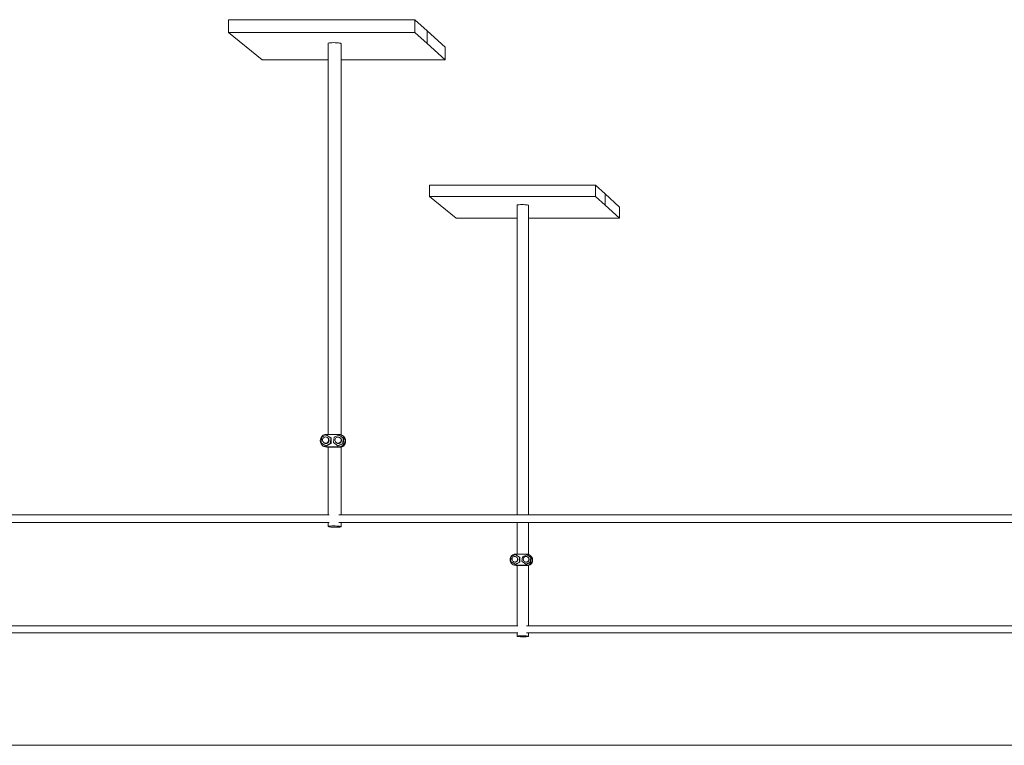
# Model space of a CAD drawing. Units: inches. Extents: x -525 to 1063, y -162 to 269.
# Drawn here: x -131 to -51, y 54 to 113 of the extents above; entities that cross this region are included whole.
import ezdxf

# ---------------------------------------------------------------- set-up
doc = ezdxf.new("R2010")
doc.units = ezdxf.units.IN
doc.header["$MEASUREMENT"] = 0
doc.layers.add('Capa 1', color=7, linetype='Continuous')

# ---------------------------------------------------------------- blocks, each defined once
blk = doc.blocks.new('block 2')
at = {"layer": 'Capa 1', "color": 7, "lineweight": 9, "true_color": 0xffffff}
for points in [[(-114.16, 113.359), (-114.16, 112.313)], [(-114.16, 113.359), (-98.929, 113.359)], [(-98.929, 113.359), (-97.933, 112.447)], [(-98.929, 113.359), (-98.929, 112.313)], [(-114.16, 112.313), (-98.929, 112.313)], [(-114.16, 112.313), (-111.42, 110.078)], [(-98.929, 112.313), (-97.933, 111.409)], [(-97.933, 112.447), (-97.933, 111.409)], [(-97.933, 112.447), (-96.466, 111.104)], [(-106.017, 111.429), (-105.986, 111.447)], [(-106.017, 111.429), (-106.017, 110.078)], [(-105.986, 111.447), (-105.921, 111.462)], [(-105.921, 111.462), (-105.828, 111.474)], [(-105.828, 111.474), (-105.711, 111.481)], [(-105.711, 111.481), (-105.58, 111.484)], [(-105.58, 111.484), (-105.442, 111.481)], [(-105.442, 111.481), (-105.308, 111.474)], [(-105.308, 111.474), (-105.187, 111.462)], [(-105.187, 111.462), (-105.086, 111.447)], [(-105.086, 111.447), (-105.014, 111.429)], [(-105.014, 111.429), (-104.974, 111.409)], [(-104.974, 111.409), (-104.969, 111.39)], [(-104.969, 111.39), (-104.969, 110.078)], [(-97.933, 111.409), (-96.466, 110.078)], [(-96.466, 111.104), (-96.466, 110.078)], [(-106.017, 110.078), (-111.42, 110.078)], [(-106.017, 110.078), (-106.017, 79.484)], [(-96.466, 110.078), (-104.969, 110.078)], [(-104.969, 110.078), (-104.969, 79.446)], [(-97.752, 99.85), (-97.752, 98.917)], [(-97.752, 99.85), (-84.174, 99.85)], [(-84.174, 99.85), (-83.382, 99.125)], [(-84.174, 99.85), (-84.174, 98.917)], [(-83.382, 99.125), (-83.382, 98.198)], [(-83.382, 99.125), (-82.212, 98.055)], [(-97.752, 98.917), (-84.174, 98.917)], [(-97.752, 98.917), (-95.571, 97.137)], [(-90.592, 98.214), (-90.562, 98.228)], [(-90.592, 98.214), (-90.592, 97.137)], [(-90.562, 98.228), (-90.503, 98.24)], [(-90.503, 98.24), (-90.418, 98.25)], [(-90.418, 98.25), (-90.313, 98.256)], [(-90.313, 98.256), (-90.196, 98.258)], [(-90.196, 98.258), (-90.074, 98.256)], [(-90.074, 98.256), (-89.955, 98.25)], [(-89.955, 98.25), (-89.848, 98.24)], [(-89.848, 98.24), (-89.76, 98.228)], [(-89.76, 98.228), (-89.697, 98.214)], [(-89.697, 98.214), (-89.664, 98.198)], [(-89.664, 98.198), (-89.661, 98.183)], [(-89.661, 98.183), (-89.661, 97.137)], [(-84.174, 98.917), (-83.382, 98.198)], [(-83.382, 98.198), (-82.212, 97.137)], [(-82.212, 98.055), (-82.212, 97.137)], [(-90.592, 97.137), (-95.571, 97.137)], [(-90.592, 97.137), (-90.592, 72.903)], [(-82.212, 97.137), (-89.661, 97.137)], [(-89.661, 97.137), (-89.661, 72.903)], [(-106.67, 78.977), (-106.653, 79.108)], [(-106.653, 78.845), (-106.67, 78.977)], [(-106.653, 79.108), (-106.602, 79.23)], [(-106.602, 78.723), (-106.653, 78.845)], [(-106.602, 79.23), (-106.521, 79.335)], [(-106.588, 78.788), (-106.575, 79.231)], [(-106.575, 79.231), (-106.184, 79.442)], [(-106.521, 79.335), (-106.417, 79.416)], [(-106.487, 79.021), (-106.479, 79.086)], [(-106.479, 78.955), (-106.487, 79.021)], [(-106.479, 79.086), (-106.453, 79.148)], [(-106.453, 78.894), (-106.479, 78.955)], [(-106.453, 79.148), (-106.413, 79.2)], [(-106.413, 78.841), (-106.453, 78.894)], [(-106.417, 79.416), (-106.294, 79.466)], [(-106.413, 79.2), (-106.36, 79.241)], [(-106.36, 78.801), (-106.413, 78.841)], [(-106.36, 79.241), (-106.299, 79.266)], [(-106.299, 79.266), (-106.233, 79.274)], [(-106.294, 79.466), (-106.163, 79.484)], [(-106.233, 79.274), (-106.167, 79.266)], [(-106.184, 79.442), (-106.15, 79.42)], [(-106.167, 79.266), (-106.106, 79.241)], [(-106.017, 79.484), (-106.163, 79.484)], [(-106.15, 79.42), (-105.806, 79.208)], [(-106.106, 79.241), (-106.054, 79.2)], [(-106.07, 79.218), (-106.106, 79.241)], [(-106.054, 78.841), (-106.106, 78.801)], [(-106.07, 79.218), (-106.018, 79.177)], [(-106.018, 78.819), (-106.07, 78.778)], [(-106.054, 79.2), (-106.014, 79.148)], [(-106.014, 78.894), (-106.054, 78.841)], [(-106.018, 79.177), (-105.978, 79.125)], [(-105.978, 78.871), (-106.018, 78.819)], [(-105.148, 79.484), (-106.017, 79.484)], [(-106.014, 79.148), (-105.988, 79.086)], [(-105.988, 78.955), (-106.014, 78.894)], [(-105.988, 79.086), (-105.979, 79.021)], [(-105.979, 79.021), (-105.988, 78.955)], [(-105.978, 79.125), (-105.952, 79.064)], [(-105.952, 78.933), (-105.978, 78.871)], [(-105.952, 79.064), (-105.943, 78.998)], [(-105.943, 78.998), (-105.952, 78.933)], [(-105.806, 79.208), (-105.819, 78.765)], [(-105.772, 79.187), (-105.806, 79.208)], [(-105.772, 79.187), (-105.785, 78.743)], [(-105.579, 78.816), (-105.537, 79.251)], [(-105.537, 79.251), (-105.14, 79.432)], [(-105.467, 79.018), (-105.458, 79.083)], [(-105.458, 78.952), (-105.467, 79.018)], [(-105.458, 79.083), (-105.433, 79.145)], [(-105.433, 78.891), (-105.458, 78.952)], [(-105.433, 79.145), (-105.393, 79.197)], [(-105.393, 78.838), (-105.433, 78.891)], [(-105.393, 79.197), (-105.34, 79.237)], [(-105.34, 78.798), (-105.393, 78.838)], [(-105.34, 79.237), (-105.279, 79.263)], [(-105.279, 79.263), (-105.213, 79.271)], [(-105.213, 79.271), (-105.147, 79.263)], [(-105.148, 79.484), (-105.017, 79.466)], [(-105.147, 79.263), (-105.086, 79.237)], [(-105.106, 79.411), (-105.14, 79.432)], [(-105.106, 79.411), (-104.784, 79.178)], [(-105.086, 79.237), (-105.034, 79.197)], [(-105.055, 79.217), (-105.086, 79.237)], [(-105.034, 78.838), (-105.086, 78.798)], [(-105.055, 79.217), (-105.002, 79.177)], [(-105.034, 79.197), (-104.994, 79.145)], [(-104.994, 78.891), (-105.034, 78.838)], [(-105.017, 79.466), (-104.969, 79.446)], [(-105.002, 79.177), (-104.962, 79.124)], [(-104.962, 78.871), (-105.002, 78.818)], [(-104.994, 79.145), (-104.968, 79.083)], [(-104.968, 78.952), (-104.994, 78.891)], [(-104.969, 79.446), (-104.895, 79.416)], [(-104.968, 79.083), (-104.959, 79.018)], [(-104.959, 79.018), (-104.968, 78.952)], [(-104.962, 79.124), (-104.937, 79.063)], [(-104.937, 78.932), (-104.962, 78.871)], [(-104.937, 79.063), (-104.928, 78.998)], [(-104.928, 78.998), (-104.937, 78.932)], [(-104.895, 79.416), (-104.79, 79.335)], [(-104.895, 79.416), (-104.852, 79.388)], [(-104.852, 79.388), (-104.747, 79.308)], [(-104.784, 79.178), (-104.826, 78.744)], [(-104.751, 79.157), (-104.793, 78.723)], [(-104.79, 79.335), (-104.709, 79.23)], [(-104.751, 79.157), (-104.784, 79.178)], [(-104.747, 79.308), (-104.666, 79.203)], [(-104.709, 79.23), (-104.659, 79.108)], [(-104.659, 78.845), (-104.709, 78.723)], [(-104.666, 79.203), (-104.645, 79.167)], [(-104.615, 79.08), (-104.666, 79.203)], [(-104.659, 79.108), (-104.642, 78.977)], [(-104.642, 78.977), (-104.659, 78.845)], [(-104.645, 79.167), (-104.623, 79.114)], [(-104.623, 79.114), (-104.619, 79.098)], [(-104.619, 79.098), (-104.615, 79.086)], [(-104.613, 79.078), (-104.615, 79.08)], [(-104.598, 78.949), (-104.615, 78.818)], [(-104.596, 78.93), (-104.615, 78.818)], [(-104.613, 79.078), (-104.598, 78.949)], [(-104.598, 78.949), (-104.596, 78.93)], [(-106.521, 78.618), (-106.602, 78.723)], [(-106.554, 78.766), (-106.588, 78.788)], [(-106.21, 78.554), (-106.554, 78.766)], [(-106.417, 78.538), (-106.521, 78.618)], [(-106.294, 78.487), (-106.417, 78.538)], [(-106.417, 78.538), (-106.373, 78.51)], [(-106.25, 78.459), (-106.373, 78.51)], [(-106.299, 78.776), (-106.36, 78.801)], [(-106.324, 78.778), (-106.36, 78.801)], [(-106.263, 78.753), (-106.324, 78.778)], [(-106.233, 78.767), (-106.299, 78.776)], [(-106.163, 78.469), (-106.294, 78.487)], [(-106.197, 78.745), (-106.263, 78.753)], [(-106.119, 78.442), (-106.25, 78.459)], [(-106.167, 78.776), (-106.233, 78.767)], [(-105.819, 78.765), (-106.21, 78.554)], [(-106.176, 78.533), (-106.21, 78.554)], [(-106.131, 78.753), (-106.197, 78.745)], [(-105.785, 78.743), (-106.176, 78.533)], [(-106.106, 78.801), (-106.167, 78.776)], [(-105.148, 78.469), (-106.163, 78.469)], [(-106.07, 78.778), (-106.131, 78.753)], [(-106.017, 78.442), (-106.119, 78.442)], [(-106.017, 78.442), (-106.017, 72.903)], [(-105.35, 78.442), (-106.017, 78.442)], [(-105.785, 78.743), (-105.819, 78.765)], [(-105.224, 78.563), (-105.579, 78.816)], [(-105.105, 78.442), (-105.35, 78.442)], [(-105.35, 78.442), (-105.066, 78.438)], [(-105.279, 78.772), (-105.34, 78.798)], [(-105.308, 78.778), (-105.34, 78.798)], [(-105.247, 78.752), (-105.308, 78.778)], [(-105.213, 78.764), (-105.279, 78.772)], [(-105.182, 78.744), (-105.247, 78.752)], [(-104.826, 78.744), (-105.224, 78.563)], [(-105.19, 78.542), (-105.224, 78.563)], [(-105.147, 78.772), (-105.213, 78.764)], [(-104.793, 78.723), (-105.19, 78.542)], [(-105.116, 78.752), (-105.182, 78.744)], [(-105.017, 78.487), (-105.148, 78.469)], [(-105.086, 78.798), (-105.147, 78.772)], [(-105.055, 78.778), (-105.116, 78.752)], [(-104.974, 78.459), (-105.105, 78.442)], [(-104.969, 78.451), (-105.066, 78.438)], [(-105.002, 78.818), (-105.055, 78.778)], [(-104.895, 78.538), (-105.017, 78.487)], [(-104.969, 78.461), (-104.974, 78.459)], [(-104.969, 78.461), (-104.839, 78.51)], [(-104.94, 78.455), (-104.969, 78.451)], [(-104.969, 78.451), (-104.969, 72.903)], [(-104.823, 78.503), (-104.94, 78.455)], [(-104.79, 78.618), (-104.895, 78.538)], [(-104.747, 78.591), (-104.839, 78.51)], [(-104.793, 78.723), (-104.826, 78.744)], [(-104.722, 78.581), (-104.823, 78.503)], [(-104.709, 78.723), (-104.79, 78.618)], [(-104.666, 78.696), (-104.747, 78.591)], [(-104.645, 78.681), (-104.722, 78.581)], [(-104.615, 78.818), (-104.666, 78.696)], [(-104.626, 78.727), (-104.645, 78.681)], [(-104.615, 78.818), (-104.626, 78.727)], [(-196.753, 72.903), (-106.017, 72.903)], [(-106.017, 72.903), (-105.939, 72.903)], [(-105.159, 72.903), (-104.969, 72.903)], [(-104.969, 72.903), (-90.592, 72.903)], [(-90.592, 72.903), (-89.661, 72.903)], [(-89.661, 72.903), (-6.83, 72.903)], [(-196.721, 72.28), (-106.017, 72.28)], [(-106.017, 72.28), (-106.017, 71.97)], [(-106.017, 72.28), (-105.939, 72.28)], [(-106.017, 71.97), (-105.986, 71.982)], [(-106.012, 71.957), (-106.017, 71.97)], [(-105.971, 71.944), (-106.012, 71.957)], [(-105.986, 71.982), (-105.921, 71.993)], [(-105.898, 71.932), (-105.971, 71.944)], [(-105.921, 71.993), (-105.828, 72.001)], [(-105.798, 71.921), (-105.898, 71.932)], [(-105.828, 72.001), (-105.711, 72.006)], [(-105.677, 71.913), (-105.798, 71.921)], [(-105.711, 72.006), (-105.58, 72.008)], [(-105.543, 71.908), (-105.677, 71.913)], [(-105.58, 72.008), (-105.442, 72.006)], [(-105.406, 71.906), (-105.543, 71.908)], [(-105.442, 72.006), (-105.308, 72.001)], [(-105.274, 71.908), (-105.406, 71.906)], [(-105.308, 72.001), (-105.187, 71.993)], [(-105.158, 71.913), (-105.274, 71.908)], [(-105.187, 71.993), (-105.086, 71.982)], [(-105.159, 72.28), (-104.969, 72.28)], [(-105.064, 71.921), (-105.158, 71.913)], [(-105.086, 71.982), (-105.014, 71.97)], [(-105, 71.932), (-105.064, 71.921)], [(-105.014, 71.97), (-104.974, 71.957)], [(-104.969, 71.944), (-105, 71.932)], [(-104.974, 71.957), (-104.969, 71.944)], [(-104.969, 72.28), (-104.969, 71.944)], [(-104.969, 72.28), (-90.592, 72.28)], [(-90.592, 72.28), (-90.592, 69.705)], [(-90.592, 72.28), (-89.661, 72.28)], [(-89.661, 72.28), (-89.661, 69.678)], [(-89.661, 72.28), (-6.829, 72.28)], [(-91.164, 69.253), (-91.148, 69.37)], [(-91.148, 69.136), (-91.164, 69.253)], [(-91.148, 69.37), (-91.103, 69.479)], [(-91.103, 69.479), (-91.031, 69.573)], [(-91.087, 69.082), (-91.075, 69.478)], [(-91.075, 69.478), (-90.727, 69.666)], [(-91.031, 69.573), (-90.938, 69.645)], [(-90.994, 69.288), (-90.986, 69.347)], [(-90.986, 69.229), (-90.994, 69.288)], [(-90.986, 69.347), (-90.963, 69.401)], [(-90.963, 69.175), (-90.986, 69.229)], [(-90.963, 69.401), (-90.928, 69.448)], [(-90.928, 69.128), (-90.963, 69.175)], [(-90.938, 69.645), (-90.829, 69.69)], [(-90.928, 69.448), (-90.881, 69.484)], [(-90.881, 69.484), (-90.826, 69.507)], [(-90.829, 69.69), (-90.711, 69.705)], [(-90.826, 69.507), (-90.768, 69.515)], [(-90.768, 69.515), (-90.709, 69.507)], [(-90.727, 69.666), (-90.7, 69.648)], [(-90.592, 69.705), (-90.711, 69.705)], [(-90.709, 69.507), (-90.654, 69.484)], [(-90.7, 69.648), (-90.39, 69.458)], [(-90.654, 69.484), (-90.607, 69.448)], [(-90.625, 69.466), (-90.654, 69.484)], [(-90.625, 69.466), (-90.579, 69.43)], [(-90.607, 69.448), (-90.571, 69.401)], [(-90.571, 69.175), (-90.607, 69.128)], [(-89.807, 69.705), (-90.592, 69.705)], [(-90.579, 69.43), (-90.542, 69.383)], [(-90.571, 69.401), (-90.549, 69.347)], [(-90.549, 69.229), (-90.571, 69.175)], [(-90.549, 69.347), (-90.541, 69.288)], [(-90.541, 69.288), (-90.549, 69.229)], [(-90.542, 69.383), (-90.52, 69.329)], [(-90.52, 69.211), (-90.542, 69.157)], [(-90.52, 69.329), (-90.512, 69.27)], [(-90.512, 69.27), (-90.52, 69.211)], [(-90.39, 69.458), (-90.402, 69.062)], [(-90.363, 69.44), (-90.39, 69.458)], [(-90.363, 69.44), (-90.375, 69.045)], [(-90.187, 69.108), (-90.149, 69.496)], [(-90.149, 69.496), (-89.795, 69.657)], [(-90.084, 69.285), (-90.077, 69.344)], [(-90.077, 69.227), (-90.084, 69.285)], [(-90.077, 69.344), (-90.054, 69.398)], [(-90.054, 69.172), (-90.077, 69.227)], [(-90.054, 69.398), (-90.018, 69.445)], [(-90.018, 69.125), (-90.054, 69.172)], [(-90.018, 69.445), (-89.971, 69.481)], [(-89.971, 69.481), (-89.917, 69.504)], [(-89.917, 69.504), (-89.858, 69.512)], [(-89.858, 69.512), (-89.799, 69.504)], [(-89.807, 69.705), (-89.689, 69.69)], [(-89.799, 69.504), (-89.745, 69.481)], [(-89.769, 69.64), (-89.795, 69.657)], [(-89.769, 69.64), (-89.478, 69.431)], [(-89.745, 69.481), (-89.698, 69.445)], [(-89.72, 69.465), (-89.745, 69.481)], [(-89.72, 69.465), (-89.673, 69.429)], [(-89.698, 69.445), (-89.662, 69.398)], [(-89.662, 69.172), (-89.698, 69.125)], [(-89.689, 69.69), (-89.661, 69.678)], [(-89.673, 69.429), (-89.637, 69.382)], [(-89.662, 69.398), (-89.639, 69.344)], [(-89.639, 69.227), (-89.662, 69.172)], [(-89.661, 69.678), (-89.58, 69.645)], [(-89.639, 69.344), (-89.632, 69.285)], [(-89.632, 69.285), (-89.639, 69.227)], [(-89.637, 69.382), (-89.614, 69.328)], [(-89.614, 69.211), (-89.637, 69.156)], [(-89.614, 69.328), (-89.606, 69.27)], [(-89.606, 69.27), (-89.614, 69.211)], [(-89.58, 69.645), (-89.486, 69.573)], [(-89.58, 69.645), (-89.546, 69.623)], [(-89.546, 69.623), (-89.452, 69.551)], [(-89.478, 69.431), (-89.516, 69.043)], [(-89.452, 69.414), (-89.49, 69.026)], [(-89.486, 69.573), (-89.415, 69.479)], [(-89.452, 69.414), (-89.478, 69.431)], [(-89.452, 69.551), (-89.38, 69.457)], [(-89.415, 69.479), (-89.37, 69.37)], [(-89.38, 69.457), (-89.365, 69.428)], [(-89.353, 69.391), (-89.38, 69.457)], [(-89.37, 69.37), (-89.354, 69.253)], [(-89.354, 69.253), (-89.37, 69.136)], [(-89.365, 69.428), (-89.346, 69.38)], [(-89.346, 69.38), (-89.353, 69.391)], [(-89.346, 69.38), (-89.34, 69.365)], [(-89.34, 69.365), (-89.336, 69.354)], [(-89.335, 69.348), (-89.336, 69.354)], [(-89.333, 69.346), (-89.335, 69.348)], [(-89.32, 69.231), (-89.335, 69.114)], [(-89.317, 69.214), (-89.335, 69.114)], [(-89.333, 69.346), (-89.32, 69.231)], [(-89.32, 69.231), (-89.317, 69.214)], [(-91.103, 69.026), (-91.148, 69.136)], [(-91.031, 68.933), (-91.103, 69.026)], [(-91.06, 69.065), (-91.087, 69.082)], [(-90.75, 68.874), (-91.06, 69.065)], [(-90.938, 68.861), (-91.031, 68.933)], [(-90.829, 68.816), (-90.938, 68.861)], [(-90.938, 68.861), (-90.903, 68.839)], [(-90.881, 69.092), (-90.928, 69.128)], [(-90.793, 68.794), (-90.903, 68.839)], [(-90.826, 69.069), (-90.881, 69.092)], [(-90.852, 69.074), (-90.881, 69.092)], [(-90.797, 69.051), (-90.852, 69.074)], [(-90.711, 68.8), (-90.829, 68.816)], [(-90.768, 69.062), (-90.826, 69.069)], [(-90.739, 69.043), (-90.797, 69.051)], [(-90.677, 68.778), (-90.793, 68.794)], [(-90.709, 69.069), (-90.768, 69.062)], [(-90.402, 69.062), (-90.75, 68.874)], [(-90.723, 68.857), (-90.75, 68.874)], [(-90.68, 69.051), (-90.739, 69.043)], [(-90.375, 69.045), (-90.723, 68.857)], [(-89.807, 68.8), (-90.711, 68.8)], [(-90.654, 69.092), (-90.709, 69.069)], [(-90.625, 69.074), (-90.68, 69.051)], [(-90.592, 68.778), (-90.677, 68.778)], [(-90.607, 69.128), (-90.654, 69.092)], [(-90.579, 69.11), (-90.625, 69.074)], [(-90.592, 68.778), (-90.592, 63.839)], [(-90.592, 68.778), (-89.772, 68.778)], [(-90.542, 69.157), (-90.579, 69.11)], [(-90.375, 69.045), (-90.402, 69.062)], [(-90.161, 69.091), (-90.187, 69.108)], [(-89.87, 68.882), (-90.161, 69.091)], [(-89.971, 69.089), (-90.018, 69.125)], [(-89.917, 69.067), (-89.971, 69.089)], [(-89.946, 69.073), (-89.971, 69.089)], [(-89.891, 69.051), (-89.946, 69.073)], [(-89.858, 69.059), (-89.917, 69.067)], [(-89.833, 69.043), (-89.891, 69.051)], [(-89.516, 69.043), (-89.87, 68.882)], [(-89.844, 68.865), (-89.87, 68.882)], [(-89.799, 69.067), (-89.858, 69.059)], [(-89.49, 69.026), (-89.844, 68.865)], [(-89.774, 69.051), (-89.833, 69.043)], [(-89.689, 68.816), (-89.807, 68.8)], [(-89.745, 69.089), (-89.799, 69.067)], [(-89.72, 69.073), (-89.774, 69.051)], [(-89.655, 68.794), (-89.772, 68.778)], [(-89.698, 69.125), (-89.745, 69.089)], [(-89.661, 68.788), (-89.742, 68.777)], [(-89.673, 69.109), (-89.72, 69.073)], [(-89.58, 68.861), (-89.689, 68.816)], [(-89.637, 69.156), (-89.673, 69.109)], [(-89.628, 68.792), (-89.661, 68.788)], [(-89.661, 68.788), (-89.661, 63.839)], [(-89.651, 68.795), (-89.655, 68.794)], [(-89.651, 68.795), (-89.535, 68.839)], [(-89.524, 68.836), (-89.628, 68.792)], [(-89.486, 68.933), (-89.58, 68.861)], [(-89.452, 68.911), (-89.535, 68.839)], [(-89.434, 68.905), (-89.524, 68.836)], [(-89.49, 69.026), (-89.516, 69.043)], [(-89.415, 69.026), (-89.486, 68.933)], [(-89.38, 69.005), (-89.452, 68.911)], [(-89.365, 68.994), (-89.434, 68.905)], [(-89.37, 69.136), (-89.415, 69.026)], [(-89.335, 69.114), (-89.38, 69.005)], [(-89.348, 69.035), (-89.365, 68.994)], [(-89.335, 69.114), (-89.348, 69.035)], [(-140.027, 63.839), (-90.592, 63.839)], [(-90.592, 63.839), (-90.52, 63.839)], [(-89.824, 63.839), (-89.661, 63.839)], [(-89.661, 63.839), (-8.094, 63.839)], [(-140.017, 63.283), (-90.592, 63.283)], [(-90.592, 63.283), (-90.592, 63.009)], [(-90.592, 63.283), (-90.52, 63.283)], [(-90.592, 63.009), (-90.562, 63.018)], [(-90.59, 62.998), (-90.592, 63.009)], [(-90.556, 62.988), (-90.59, 62.998)], [(-90.562, 63.018), (-90.503, 63.027)], [(-90.493, 62.978), (-90.556, 62.988)], [(-90.503, 63.027), (-90.418, 63.033)], [(-90.405, 62.97), (-90.493, 62.978)], [(-90.418, 63.033), (-90.313, 63.037)], [(-90.298, 62.963), (-90.405, 62.97)], [(-90.313, 63.037), (-90.196, 63.039)], [(-90.18, 62.959), (-90.298, 62.963)], [(-90.196, 63.039), (-90.074, 63.037)], [(-90.057, 62.958), (-90.18, 62.959)], [(-90.074, 63.037), (-89.955, 63.033)], [(-89.94, 62.959), (-90.057, 62.958)], [(-89.955, 63.033), (-89.848, 63.027)], [(-89.835, 62.963), (-89.94, 62.959)], [(-89.848, 63.027), (-89.76, 63.018)], [(-89.75, 62.97), (-89.835, 62.963)], [(-89.824, 63.283), (-89.661, 63.283)], [(-89.76, 63.018), (-89.697, 63.009)], [(-89.691, 62.978), (-89.75, 62.97)], [(-89.697, 63.009), (-89.664, 62.998)], [(-89.661, 62.988), (-89.691, 62.978)], [(-89.664, 62.998), (-89.661, 62.988)], [(-89.661, 63.283), (-89.661, 62.988)], [(-89.661, 63.283), (-8.093, 63.283)], [(-139.19, 54.091), (-8.083, 54.091)]]:
    blk.add_lwpolyline(points, dxfattribs=at)

msp = doc.modelspace()

# ---------------------------------------------------------------- block references
at = {"layer": 'Capa 1'}
msp.add_blockref('block 2', (0, 0), dxfattribs=at)

doc.saveas('drawing.dxf')
